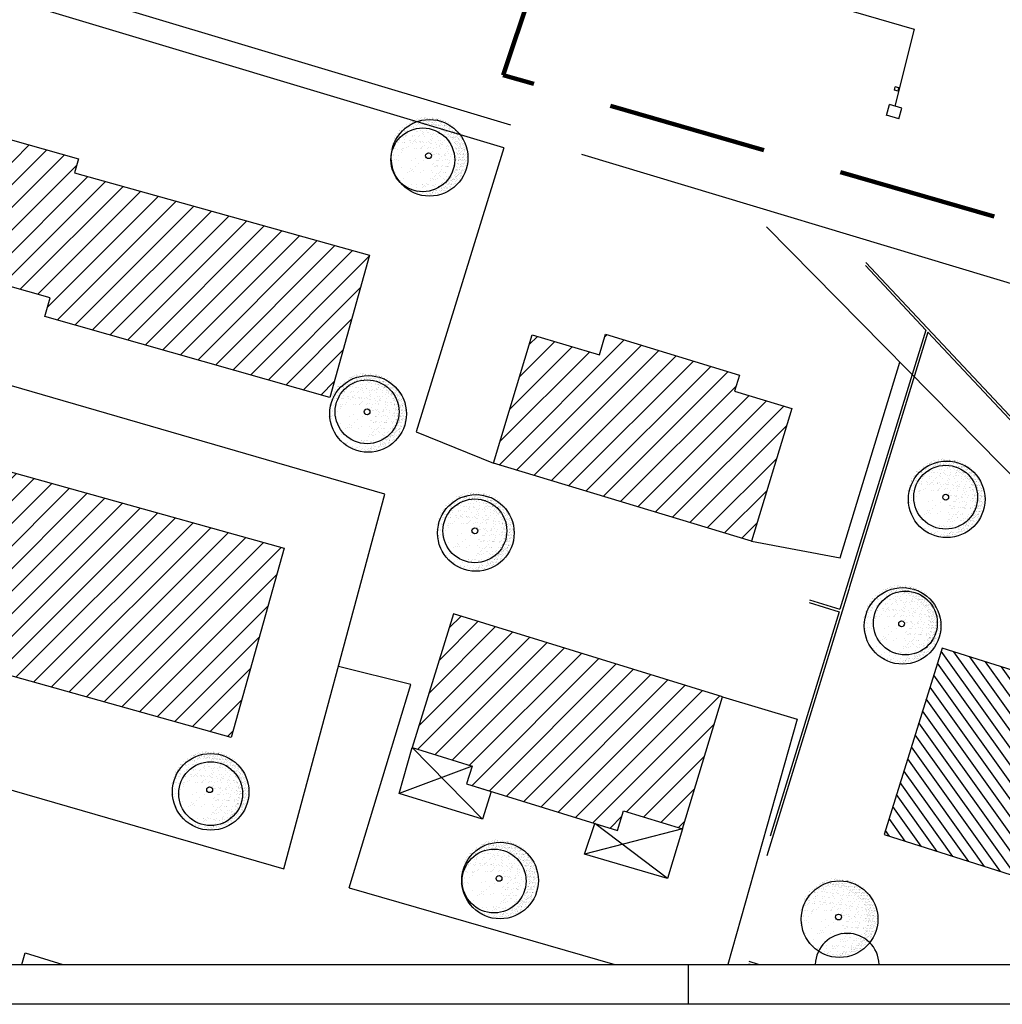
# Model space of a CAD drawing. Extents: x 2288615 to 4597412, y 5032172 to 10071280.
# Drawn here: x 2298045 to 2298107, y 5033134 to 5033195 of the extents above; entities that cross this region are included whole.
import ezdxf

# ---------------------------------------------------------------- set-up
doc = ezdxf.new("R2010")
doc.units = 0
doc.header["$MEASUREMENT"] = 0
doc.linetypes.add('C', pattern=[10, 5, 5])
doc.linetypes.add('TP6', pattern=[15, 10, -5])
doc.layers.get('0').update_dxf_attribs({"linetype": 'CONTINUOUS'})
for name, color, linetype in [('0_PROGETTO', 2, 'CONTINUOUS'), ('17D4', 1, 'C'), ('1A1', 4, 'C'), ('1D4', 1, 'C'), ('2E5', 3, 'C'), ('2L12', 1, 'TP6'), ('3A1', 1, 'C'), ('5F6', 12, 'C'), ('ASSI', 7, 'CONTINUOUS'), ('Cartiglio', 1, 'CONTINUOUS'), ('COMMERCIALI', 1, 'CONTINUOUS'), ('PROGETTO', 132, 'CONTINUOUS')]:
    doc.layers.add(name, color=color, linetype=linetype)
pattern_1 = [(45, (9275.9587, -692.1577), (-0.70710678119, 0.70710678119), [])]

# ---------------------------------------------------------------- blocks, each defined once
blk = doc.blocks.new('*X19')
at = {"layer": 'PROGETTO', "color": 0}
for p, q in [((-32.7, 159.7), (-32.7, 159.7)), ((-29, 156.3), (-29, 156.3)), ((-23.7, 159.3), (-23.7, 159.3)), ((20.7, 154.8), (20.7, 154.8)), ((25.9, 171.8), (25.9, 171.8)), ((30.4, 161.3), (30.4, 161.3)), ((31.1, 156.2), (31.1, 156.2)), ((34.4, 166.5), (34.4, 166.5)), ((47.4, 158.4), (47.4, 158.4)), ((48.5, 157.9), (48.5, 157.9)), ((74.6, 161.9), (74.6, 161.9)), ((82.7, 161.9), (82.7, 161.9)), ((-82.5, 121.5), (-82.5, 121.5)), ((-74.1, 116.1), (-74.1, 116.1)), ((-73.6, 121), (-73.6, 121)), ((-71.8, 122.8), (-71.8, 122.8)), ((-60.3, 144.2), (-60.3, 144.2)), ((-59.8, 146.9), (-59.8, 146.9)), ((-51.9, 104.6), (-51.9, 104.6)), ((-47.8, 140.8), (-47.8, 140.8)), ((-46.5, 102.3), (-46.5, 102.3)), ((-33.1, 147.8), (-33.1, 147.8)), ((-22.7, 149.1), (-22.7, 149.1)), ((-22.4, 120.8), (-22.4, 120.8)), ((-20.2, 121.6), (-20.2, 121.6)), ((-11.8, 116.3), (-11.8, 116.3)), ((-11.6, 140.4), (-11.6, 140.4)), ((-6.4, 151.3), (-6.4, 151.3)), ((2.4, 147), (2.4, 147)), ((4.6, 141.5), (4.6, 141.5)), ((5.8, 102.9), (5.8, 102.9)), ((8.3, 122.1), (8.3, 122.1)), ((11.9, 118.7), (11.9, 118.7)), ((12, 101.9), (12, 101.9)), ((29.3, 102.8), (29.3, 102.8)), ((31.6, 122.7), (31.6, 122.7)), ((39.2, 105.5), (39.2, 105.5)), ((42.1, 121.7), (42.1, 121.7)), ((49.6, 106.9), (49.6, 106.9)), ((50.5, 116.4), (50.5, 116.4)), ((55.7, 141.2), (55.7, 141.2)), ((57, 102.7), (57, 102.7)), ((64.7, 147.1), (64.7, 147.1)), ((65.8, 109), (65.8, 109)), ((68.4, 139.7), (68.4, 139.7)), ((72.1, 136.3), (72.1, 136.3)), ((84, 123.4), (84, 123.4)), ((89.5, 120.4), (89.5, 120.4)), ((93, 112.6), (93, 112.6)), ((103.4, 114), (103.4, 114)), ((104.4, 121.9), (104.4, 121.9)), ((109.4, 102.1), (109.4, 102.1)), ((109.8, 143.2), (109.8, 143.2)), ((111, 104.6), (111, 104.6)), ((112.8, 116.5), (112.8, 116.5)), ((119.7, 116.1), (119.7, 116.1)), ((135.1, 123.1), (135.1, 123.1)), ((146.8, 119.7), (146.8, 119.7)), ((163.4, 105.3), (163.4, 105.3)), ((-128.6, 71.3), (-128.6, 71.3)), ((-120.2, 65.9), (-120.2, 65.9)), ((-112, 87), (-112, 87)), ((-111.9, 85.6), (-111.9, 85.6)), ((-108.3, 83.6), (-108.3, 83.6)), ((-106, 96.7), (-106, 96.7)), ((-100.5, 100.3), (-100.5, 100.3)), ((-99.3, 61.8), (-99.3, 61.8)), ((-95.7, 87.7), (-95.7, 87.7)), ((-90.9, 67.7), (-90.9, 67.7)), ((-72.3, 82.5), (-72.3, 82.5)), ((-68.5, 91.3), (-68.5, 91.3)), ((-66.3, 71.4), (-66.3, 71.4)), ((-58.1, 92.7), (-58.1, 92.7)), ((-57.9, 66.1), (-57.9, 66.1)), ((-48.2, 101.2), (-48.2, 101.2)), ((-45.3, 63.7), (-45.3, 63.7)), ((-43.7, 96.8), (-43.7, 96.8)), ((-41.8, 94.8), (-41.8, 94.8)), ((-30.8, 85.3), (-30.8, 85.3)), ((-21.1, 82.2), (-21.1, 82.2)), ((-14.7, 98.4), (-14.7, 98.4)), ((-10.9, 67), (-10.9, 67)), ((-7.2, 63.6), (-7.2, 63.6)), ((-4.3, 99.8), (-4.3, 99.8)), ((-4.1, 71.5), (-4.1, 71.5)), ((4.4, 66.2), (4.4, 66.2)), ((7.1, 64.4), (7.1, 64.4)), ((18.6, 96.9), (18.6, 96.9)), ((32.9, 84.2), (32.9, 84.2)), ((143.2, 97.1), (143.2, 97.1)), ((175.7, 71.7), (175.7, 71.7)), ((182.8, 71.9), (182.8, 71.9)), ((-131.1, 31.9), (-131.1, 31.9)), ((-131.1, 31.3), (-131.1, 31.3)), ((-127.4, 28.5), (-127.4, 28.5)), ((-123.4, 43.3), (-123.4, 43.3)), ((-122.1, 4.7), (-122.1, 4.7)), ((-112.5, 21.2), (-112.5, 21.2)), ((-110, 12.6), (-110, 12.6)), ((-104, 15.9), (-104, 15.9)), ((-103.9, 34.9), (-103.9, 34.9)), ((-98, 23.3), (-98, 23.3)), ((-93.5, 36.2), (-93.5, 36.2)), ((-89.8, 46.6), (-89.8, 46.6)), ((-77.2, 38.4), (-77.2, 38.4)), ((-71, 49.5), (-71, 49.5)), ((-71, 44), (-71, 44)), ((-69.8, 5.4), (-69.8, 5.4)), ((-67.3, 46.1), (-67.3, 46.1)), ((-50.2, 21.4), (-50.2, 21.4)), ((-50.1, 42), (-50.1, 42)), ((-49.9, 30.1), (-49.9, 30.1)), ((-44, 25.2), (-44, 25.2)), ((-41.8, 16), (-41.8, 16)), ((-39.6, 43.3), (-39.6, 43.3)), ((-30, 11.9), (-30, 11.9)), ((-27.5, 46.7), (-27.5, 46.7)), ((-26.3, 8.5), (-26.3, 8.5)), ((-23.4, 45.5), (-23.4, 45.5)), ((-19.9, 43.7), (-19.9, 43.7)), ((-18.6, 5.2), (-18.6, 5.2)), ((3.8, 49.1), (3.8, 49.1)), ((10.2, 47.7), (10.2, 47.7)), ((191.7, 48), (191.7, 48)), ((-139.3, -21.6), (-139.3, -21.6)), ((-136, -3.6), (-136, -3.6)), ((-129.2, -42.5), (-129.2, -42.5)), ((-128.9, -20.2), (-128.9, -20.2)), ((-120.9, -33.8), (-120.9, -33.8)), ((-112.6, -18.1), (-112.6, -18.1)), ((-96.8, -15.3), (-96.8, -15.3)), ((-96.3, -28.8), (-96.3, -28.8)), ((-90.1, -5.7), (-90.1, -5.7)), ((-87.9, -34.2), (-87.9, -34.2)), ((-86.4, -9), (-86.4, -9)), ((-85.5, -14.5), (-85.5, -14.5)), ((-75, -13.1), (-75, -13.1)), ((-73.7, -3.5), (-73.7, -3.5)), ((-69, -25), (-69, -25)), ((-68.5, -33.1), (-68.5, -33.1)), ((-58.8, -11), (-58.8, -11)), ((-49.1, -43.2), (-49.1, -43.2)), ((-45.4, -46.6), (-45.4, -46.6)), ((-42.7, -13.3), (-42.7, -13.3)), ((-34, -28.7), (-34, -28.7)), ((-31.6, -7.4), (-31.6, -7.4)), ((-25.6, -34.1), (-25.6, -34.1)), ((-21.2, -6), (-21.2, -6)), ((-17.4, -33.4), (-17.4, -33.4)), ((193.3, -47.4), (193.3, -47.4)), ((-120.8, -70.9), (-120.8, -70.9)), ((-119.8, -53.7), (-119.8, -53.7)), ((-119.6, -72.3), (-119.6, -72.3)), ((-110.4, -69.6), (-110.4, -69.6)), ((-109.3, -60.8), (-109.3, -60.8)), ((-105.6, -64.2), (-105.6, -64.2)), ((-95.5, -53.8), (-95.5, -53.8)), ((-94.2, -67.4), (-94.2, -67.4)), ((-94.2, -92.4), (-94.2, -92.4)), ((-88.2, -80.1), (-88.2, -80.1)), ((-80.2, -78.9), (-80.2, -78.9)), ((-71.7, -84.3), (-71.7, -84.3)), ((-68.3, -98.3), (-68.3, -98.3)), ((-67.3, -71.7), (-67.3, -71.7)), ((-67, -63.8), (-67, -63.8)), ((-57.5, -53.6), (-57.5, -53.6)), ((-56.6, -62.5), (-56.6, -62.5)), ((-41.5, -51.9), (-41.5, -51.9)), ((-40.3, -60.3), (-40.3, -60.3)), ((-40.2, -90.4), (-40.2, -90.4)), ((-28, -62.5), (-28, -62.5)), ((-17.9, -78.8), (-17.9, -78.8)), ((-16.1, -71.9), (-16.1, -71.9)), ((-13.2, -56.7), (-13.2, -56.7)), ((-9.4, -84.2), (-9.4, -84.2)), ((-8.1, -80.8), (-8.1, -80.8)), ((-4.4, -84.2), (-4.4, -84.2)), ((-2.8, -55.4), (-2.8, -55.4)), ((4.8, -53.4), (4.8, -53.4)), ((10.9, -51.2), (10.9, -51.2)), ((12.1, -89.7), (12.1, -89.7)), ((13, -100.1), (13, -100.1)), ((13.5, -53.2), (13.5, -53.2)), ((59.1, -99), (59.1, -99)), ((69.5, -97.6), (69.5, -97.6)), ((93, -100.8), (93, -100.8)), ((156.8, -86.6), (156.8, -86.6)), ((166.8, -84.8), (166.8, -84.8)), ((169, -78.5), (169, -78.5)), ((169.7, -87.4), (169.7, -87.4)), ((177.2, -83.5), (177.2, -83.5)), ((177.4, -83.8), (177.4, -83.8)), ((-103.7, -103.8), (-103.7, -103.8)), ((-92, -118.9), (-92, -118.9)), ((-75.7, -116.8), (-75.7, -116.8)), ((-66, -110.2), (-66, -110.2)), ((-64.6, -101.7), (-64.6, -101.7)), ((-64, -129), (-64, -129)), ((-55.6, -134.4), (-55.6, -134.4)), ((-48.6, -113.2), (-48.6, -113.2)), ((-47.2, -117.7), (-47.2, -117.7)), ((-41.4, -103.6), (-41.4, -103.6)), ((-39, -128.9), (-39, -128.9)), ((-38.2, -111.8), (-38.2, -111.8)), ((-27.3, -135.9), (-27.3, -135.9)), ((-23.6, -139.3), (-23.6, -139.3)), ((-21.9, -109.7), (-21.9, -109.7)), ((-14.8, -110.4), (-14.8, -110.4)), ((-13.6, -149), (-13.6, -149)), ((-1.7, -128.9), (-1.7, -128.9)), ((5.3, -106.1), (5.3, -106.1)), ((6.7, -134.3), (6.7, -134.3)), ((13.4, -128.3), (13.4, -128.3)), ((15.7, -104.7), (15.7, -104.7)), ((20.9, -103.5), (20.9, -103.5)), ((31.9, -102.6), (31.9, -102.6)), ((32.9, -118.3), (32.9, -118.3)), ((36.5, -121.7), (36.5, -121.7)), ((39.2, -108.5), (39.2, -108.5)), ((40.4, -147), (40.4, -147)), ((50.4, -151.9), (50.4, -151.9)), ((53.9, -137.7), (53.9, -137.7)), ((60.6, -128.8), (60.6, -128.8)), ((64.6, -128.5), (64.6, -128.5)), ((69, -134.2), (69, -134.2)), ((77.5, -148.4), (77.5, -148.4)), ((83.2, -103.4), (83.2, -103.4)), ((87.9, -147), (87.9, -147)), ((91.5, -107.8), (91.5, -107.8)), ((92.8, -146.4), (92.8, -146.4)), ((96.7, -104.2), (96.7, -104.2)), ((104.2, -144.9), (104.2, -144.9)), ((114.1, -120.1), (114.1, -120.1)), ((118.6, -126.6), (118.6, -126.6)), ((122.8, -128.7), (122.8, -128.7)), ((131.3, -134), (131.3, -134)), ((142.7, -108.1), (142.7, -108.1)), ((145.5, -103.3), (145.5, -103.3)), ((-25.2, -153.7), (-25.2, -153.7)), ((-19.7, -161.2), (-19.7, -161.2)), ((-6.2, -155.2), (-6.2, -155.2)), ((-3.5, -159), (-3.5, -159)), ((14.7, -166.8), (14.7, -166.8)), ((23.7, -155.5), (23.7, -155.5)), ((34.1, -154.1), (34.1, -154.1)), ((37.1, -153.6), (37.1, -153.6)), ((65.8, -167.1), (65.8, -167.1)), ((73.8, -155.9), (73.8, -155.9)), ((77.5, -159.3), (77.5, -159.3)), ((99.3, -153.5), (99.3, -153.5))]:
    blk.add_line(p, q, dxfattribs=at)
blk = doc.blocks.new('*X18')
at = {"layer": 'PROGETTO', "color": 0}
for p, q in [((32.8, 72.2), (32.8, 72.2)), ((137.6, 85.5), (137.6, 85.5)), ((157.3, 72.4), (157.3, 72.4)), ((35.4, 7.1), (35.4, 7.1)), ((65.6, 5.4), (65.6, 5.4)), ((66.8, 45.9), (66.8, 45.9)), ((83.6, 44.1), (83.6, 44.1)), ((86.5, 8.2), (86.5, 8.2)), ((106.6, 9.4), (106.6, 9.4)), ((112.1, 21.7), (112.1, 21.7)), ((114, 2.7), (114, 2.7)), ((119, 12.4), (119, 12.4)), ((128.9, 10.9), (128.9, 10.9)), ((140.1, 8.5), (140.1, 8.5)), ((173.3, 19.6), (173.3, 19.6)), ((194.1, 22.3), (194.1, 22.3)), ((65.1, -28), (65.1, -28)), ((86.2, -32.9), (86.2, -32.9)), ((148.8, -29.2), (148.8, -29.2)), ((189.7, -27.7), (189.7, -27.7)), ((194.2, -29.1), (194.2, -29.1)), ((28.6, -64.3), (28.6, -64.3)), ((37.9, -70), (37.9, -70)), ((102.5, -93.3), (102.5, -93.3)), ((123.3, -90.6), (123.3, -90.6)), ((142.6, -68.6), (142.6, -68.6)), ((144.4, -78.5), (144.4, -78.5))]:
    blk.add_line(p, q, dxfattribs=at)
blk = doc.blocks.new('*X20')
at = {"layer": 'PROGETTO', "color": 0}
for p, q in [((-112.7, 163.2), (-112.7, 163.2)), ((-104.5, 164.2), (-104.5, 164.2)), ((-101.1, 160.9), (-101.1, 160.9)), ((-101, 159.2), (-101, 159.2)), ((-99.2, 159.2), (-99.2, 159.2)), ((-98.1, 159.2), (-98.1, 159.2)), ((-91, 166), (-91, 166)), ((-88.1, 169.1), (-88.1, 169.1)), ((-86.3, 171.6), (-86.3, 171.6)), ((-85.7, 166.7), (-85.7, 166.7)), ((-82.1, 168.9), (-82.1, 168.9)), ((-80.9, 178.8), (-80.9, 178.8)), ((-77.6, 167.8), (-77.6, 167.8)), ((-76, 178.4), (-76, 178.4)), ((-75.4, 159.1), (-75.4, 159.1)), ((-75, 184.3), (-75, 184.3)), ((-71, 169.7), (-71, 169.7)), ((-69.1, 168), (-69.1, 168)), ((-66.9, 159.2), (-66.9, 159.2)), ((-64, 169.6), (-64, 169.6)), ((-62.6, 188.7), (-62.6, 188.7)), ((-61.9, 169.5), (-61.9, 169.5)), ((-60.4, 160), (-60.4, 160)), ((-58.8, 170.3), (-58.8, 170.3)), ((-55.2, 171.7), (-55.2, 171.7)), ((-51, 169), (-51, 169)), ((-50.9, 187.6), (-50.9, 187.6)), ((-50.7, 171.3), (-50.7, 171.3)), ((-49, 179.3), (-49, 179.3)), ((-48.4, 160.1), (-48.4, 160.1)), ((-43.9, 184.3), (-43.9, 184.3)), ((-40.9, 178.5), (-40.9, 178.5)), ((-39.1, 176.8), (-39.1, 176.8)), ((-37.1, 173.1), (-37.1, 173.1)), ((-37, 188.6), (-37, 188.6)), ((-36.3, 169.3), (-36.3, 169.3)), ((-32.1, 196.8), (-32.1, 196.8)), ((-31.9, 173.8), (-31.9, 173.8)), ((-30.4, 168.8), (-30.4, 168.8)), ((-27.9, 194.1), (-27.9, 194.1)), ((-24.1, 171.7), (-24.1, 171.7)), ((-23.8, 174.9), (-23.8, 174.9)), ((-22.9, 179.7), (-22.9, 179.7)), ((-20.8, 196.4), (-20.8, 196.4)), ((-19.8, 169), (-19.8, 169)), ((-12.7, 184.4), (-12.7, 184.4)), ((-10.9, 187.2), (-10.9, 187.2)), ((-10.2, 176.7), (-10.2, 176.7)), ((-10, 189.6), (-10, 189.6)), ((-9.3, 170.3), (-9.3, 170.3)), ((-9, 185.6), (-9, 185.6)), ((-5, 177.4), (-5, 177.4)), ((-1, 196.8), (-1, 196.8)), ((-0.3, 177.6), (-0.3, 177.6)), ((2.1, 198.8), (2.1, 198.8)), ((2.7, 179.6), (2.7, 179.6)), ((3.1, 178.4), (3.1, 178.4)), ((3.2, 194.1), (3.2, 194.1)), ((7.1, 171.8), (7.1, 171.8)), ((16.2, 189.9), (16.2, 189.9)), ((16.7, 180.2), (16.7, 180.2)), ((18.4, 184.5), (18.4, 184.5)), ((19.2, 196), (19.2, 196)), ((21, 194.3), (21, 194.3)), ((21.9, 180.9), (21.9, 180.9)), ((29.7, 186.4), (29.7, 186.4)), ((29.7, 180.5), (29.7, 180.5)), ((30.1, 196.9), (30.1, 196.9)), ((30.1, 182), (30.1, 182)), ((34.4, 194.2), (34.4, 194.2)), ((38.2, 171.8), (38.2, 171.8)), ((39.7, 177.2), (39.7, 177.2)), ((41.5, 175.6), (41.5, 175.6)), ((41.8, 189.8), (41.8, 189.8)), ((43.6, 183.8), (43.6, 183.8)), ((48.8, 184.4), (48.8, 184.4)), ((49.5, 184.5), (49.5, 184.5)), ((55.9, 180.9), (55.9, 180.9)), ((57, 185.5), (57, 185.5)), ((69.4, 171.9), (69.4, 171.9)), ((69.4, 171.5), (69.4, 171.5)), ((69.8, 186), (69.8, 186)), ((71.6, 184.3), (71.6, 184.3)), ((73.6, 169.2), (73.6, 169.2)), ((80.3, 176.4), (80.3, 176.4)), ((81.5, 180.7), (81.5, 180.7)), ((85, 163.3), (85, 163.3)), ((90.2, 167.2), (90.2, 167.2)), ((92.1, 165.5), (92.1, 165.5)), ((93.1, 164.4), (93.1, 164.4)), ((95.6, 171.8), (95.6, 171.8)), ((100.5, 171.9), (100.5, 171.9)), ((100.8, 157.6), (100.8, 157.6)), ((104.7, 169.3), (104.7, 169.3)), ((106.7, 166.2), (106.7, 166.2)), ((109.1, 162.4), (109.1, 162.4)), ((119.9, 159.6), (119.9, 159.6)), ((121.8, 152.4), (121.8, 152.4)), ((-166.8, 104.3), (-166.8, 104.3)), ((-165, 110.1), (-165, 110.1)), ((-160.2, 106.1), (-160.2, 106.1)), ((-159.4, 118.7), (-159.4, 118.7)), ((-153.3, 106), (-153.3, 106)), ((-152.9, 119.4), (-152.9, 119.4)), ((-149.2, 132.5), (-149.2, 132.5)), ((-148.1, 106.7), (-148.1, 106.7)), ((-144.2, 109), (-144.2, 109)), ((-140.7, 124.6), (-140.7, 124.6)), ((-139.9, 107.8), (-139.9, 107.8)), ((-139.4, 129.7), (-139.4, 129.7)), ((-138.8, 122.9), (-138.8, 122.9)), ((-138.8, 110.5), (-138.8, 110.5)), ((-136.3, 143.8), (-136.3, 143.8)), ((-135.6, 134.3), (-135.6, 134.3)), ((-132.5, 121.4), (-132.5, 121.4)), ((-130.4, 135), (-130.4, 135)), ((-130.1, 114.9), (-130.1, 114.9)), ((-129.3, 150.5), (-129.3, 150.5)), ((-128.3, 118.7), (-128.3, 118.7)), ((-126.5, 139.6), (-126.5, 139.6)), ((-126.3, 109.6), (-126.3, 109.6)), ((-125.9, 120.4), (-125.9, 120.4)), ((-122.2, 136), (-122.2, 136)), ((-121.2, 134.1), (-121.2, 134.1)), ((-121.1, 110.3), (-121.1, 110.3)), ((-120.6, 142.5), (-120.6, 142.5)), ((-120.2, 105.8), (-120.2, 105.8)), ((-118.3, 104.1), (-118.3, 104.1)), ((-114.5, 148.9), (-114.5, 148.9)), ((-113.8, 129.6), (-113.8, 129.6)), ((-113.2, 110.3), (-113.2, 110.3)), ((-113.1, 109), (-113.1, 109)), ((-113, 111.3), (-113, 111.3)), ((-110.6, 133.4), (-110.6, 133.4)), ((-109.4, 146.5), (-109.4, 146.5)), ((-108.8, 131.7), (-108.8, 131.7)), ((-108.7, 137.8), (-108.7, 137.8)), ((-105.2, 143.8), (-105.2, 143.8)), ((-103.4, 138.5), (-103.4, 138.5)), ((-101.3, 121.5), (-101.3, 121.5)), ((-100.4, 140), (-100.4, 140)), ((-100.1, 123.7), (-100.1, 123.7)), ((-99.7, 120.7), (-99.7, 120.7)), ((-97.1, 118.8), (-97.1, 118.8)), ((-95.3, 139.6), (-95.3, 139.6)), ((-90.5, 151.3), (-90.5, 151.3)), ((-90, 134.1), (-90, 134.1)), ((-87.5, 149.9), (-87.5, 149.9)), ((-86.8, 130.6), (-86.8, 130.6)), ((-81.7, 141.4), (-81.7, 141.4)), ((-80.6, 142.1), (-80.6, 142.1)), ((-78.7, 140.4), (-78.7, 140.4)), ((-78.3, 146.6), (-78.3, 146.6)), ((-76.5, 142), (-76.5, 142)), ((-74.8, 139.8), (-74.8, 139.8)), ((-74.1, 143.9), (-74.1, 143.9)), ((-68.4, 143.1), (-68.4, 143.1)), ((-61.3, 150.2), (-61.3, 150.2)), ((129.2, 143.2), (129.2, 143.2)), ((135.9, 143.5), (135.9, 143.5)), ((152, 120.4), (152, 120.4)), ((157.3, 121), (157.3, 121)), ((167.2, 109.6), (167.2, 109.6)), ((-190.3, 58.8), (-190.3, 58.8)), ((-190.1, 51.4), (-190.1, 51.4)), ((-189.9, 60.7), (-189.9, 60.7)), ((-188, 59), (-188, 59)), ((-184.5, 76), (-184.5, 76)), ((-179.3, 51), (-179.3, 51)), ((-178.6, 71.2), (-178.6, 71.2)), ((-178.5, 86.6), (-178.5, 86.6)), ((-177.2, 81), (-177.2, 81)), ((-176.6, 61.7), (-176.6, 61.7)), ((-175.3, 51.4), (-175.3, 51.4)), ((-174.4, 68.5), (-174.4, 68.5)), ((-171, 77.8), (-171, 77.8)), ((-169.8, 78.6), (-169.8, 78.6)), ((-167.3, 83.9), (-167.3, 83.9)), ((-165.8, 78.5), (-165.8, 78.5)), ((-164.3, 90.9), (-164.3, 90.9)), ((-163.7, 71.6), (-163.7, 71.6)), ((-163.1, 52.3), (-163.1, 52.3)), ((-161.7, 53.2), (-161.7, 53.2)), ((-159.8, 69.5), (-159.8, 69.5)), ((-159.2, 58.9), (-159.2, 58.9)), ((-158, 67.8), (-158, 67.8)), ((-157.6, 79.6), (-157.6, 79.6)), ((-156.5, 53.8), (-156.5, 53.8)), ((-155.5, 96.3), (-155.5, 96.3)), ((-152.3, 100.1), (-152.3, 100.1)), ((-151.7, 80.8), (-151.7, 80.8)), ((-151.3, 93.6), (-151.3, 93.6)), ((-151, 61.6), (-151, 61.6)), ((-150.2, 97), (-150.2, 97)), ((-149.3, 59.8), (-149.3, 59.8)), ((-148.4, 95.3), (-148.4, 95.3)), ((-148.4, 54.9), (-148.4, 54.9)), ((-147.5, 71.3), (-147.5, 71.3)), ((-144, 81.4), (-144, 81.4)), ((-143.2, 68.6), (-143.2, 68.6)), ((-139.7, 87.4), (-139.7, 87.4)), ((-138.8, 82.1), (-138.8, 82.1)), ((-138.2, 91.2), (-138.2, 91.2)), ((-137.5, 71.9), (-137.5, 71.9)), ((-136.9, 52.7), (-136.9, 52.7)), ((-136.1, 83.9), (-136.1, 83.9)), ((-134.8, 56.7), (-134.8, 56.7)), ((-130.7, 83.1), (-130.7, 83.1)), ((-129.7, 78.2), (-129.7, 78.2)), ((-127.9, 76.6), (-127.9, 76.6)), ((-125.3, 101.1), (-125.3, 101.1)), ((-124.6, 81.8), (-124.6, 81.8)), ((-124.4, 96.4), (-124.4, 96.4)), ((-120.2, 93.7), (-120.2, 93.7)), ((174.6, 97.4), (174.6, 97.4)), ((-193.6, 21.1), (-193.6, 21.1)), ((-193, 23.1), (-193, 23.1)), ((-189.5, 32.1), (-189.5, 32.1)), ((-189.4, 18.4), (-189.4, 18.4)), ((-188.9, 23.5), (-188.9, 23.5)), ((-188.8, 12.8), (-188.8, 12.8)), ((-188.7, 49.6), (-188.7, 49.6)), ((-183.5, 50.3), (-183.5, 50.3)), ((-182.3, 33.8), (-182.3, 33.8)), ((-179.4, 24.9), (-179.4, 24.9)), ((-178.9, 14.3), (-178.9, 14.3)), ((-177.1, 12.7), (-177.1, 12.7)), ((-176, 42.4), (-176, 42.4)), ((-175.3, 23.2), (-175.3, 23.2)), ((-174.7, 3.9), (-174.7, 3.9)), ((-174.2, 25.6), (-174.2, 25.6)), ((-174.2, 8.7), (-174.2, 8.7)), ((-170.5, 46.2), (-170.5, 46.2)), ((-170.2, 0.3), (-170.2, 0.3)), ((-169.4, 41.9), (-169.4, 41.9)), ((-168.4, 4.7), (-168.4, 4.7)), ((-167.5, 40.2), (-167.5, 40.2)), ((-166.3, 43.5), (-166.3, 43.5)), ((-166.1, 26.7), (-166.1, 26.7)), ((-165, 0.9), (-165, 0.9)), ((-162.5, 33.1), (-162.5, 33.1)), ((-162.5, 21.1), (-162.5, 21.1)), ((-161.8, 13.8), (-161.8, 13.8)), ((-158.8, 32.2), (-158.8, 32.2)), ((-158.2, 18.4), (-158.2, 18.4)), ((-156.9, 2), (-156.9, 2)), ((-152.5, 28.5), (-152.5, 28.5)), ((-151.1, 33.8), (-151.1, 33.8)), ((-150.4, 42.3), (-150.4, 42.3)), ((-149.8, 23), (-149.8, 23)), ((-149.1, 3.8), (-149.1, 3.8)), ((-148.9, 23.1), (-148.9, 23.1)), ((-147.3, 29.2), (-147.3, 29.2)), ((-147, 21.4), (-147, 21.4)), ((-139.4, 46.2), (-139.4, 46.2)), ((-139.3, 50.7), (-139.3, 50.7)), ((-137.5, 49), (-137.5, 49)), ((-198.5, -4.1), (-198.5, -4.1)), ((-197.3, -16.4), (-197.3, -16.4)), ((-197.1, -3.3), (-197.1, -3.3)), ((-191.9, -2.6), (-191.9, -2.6)), ((-189.2, -41.4), (-189.2, -41.4)), ((-188.5, -13.2), (-188.5, -13.2)), ((-188.2, -6.5), (-188.2, -6.5)), ((-187.9, -28), (-187.9, -28)), ((-187.6, -25.7), (-187.6, -25.7)), ((-187.5, -50.4), (-187.5, -50.4)), ((-186.9, -45), (-186.9, -45)), ((-186.7, -14.9), (-186.7, -14.9)), ((-185.5, -4), (-185.5, -4)), ((-183.8, -1.5), (-183.8, -1.5)), ((-182.7, -27.3), (-182.7, -27.3)), ((-181.3, -6.7), (-181.3, -6.7)), ((-178, -22.9), (-178, -22.9)), ((-177.4, -29), (-177.4, -29)), ((-174.6, -26.2), (-174.6, -26.2)), ((-174.1, -15.4), (-174.1, -15.4)), ((-173.5, -34.6), (-173.5, -34.6)), ((-173.2, -31.7), (-173.2, -31.7)), ((-168, -32), (-168, -32)), ((-166.2, -33.7), (-166.2, -33.7)), ((-166.1, -16.3), (-166.1, -16.3)), ((-161.2, -5.5), (-161.2, -5.5)), ((-161, -24.4), (-161, -24.4)), ((-160.6, -24.7), (-160.6, -24.7)), ((-159.9, -44), (-159.9, -44)), ((-158.4, -4.4), (-158.4, -4.4)), ((-158, -41.4), (-158, -41.4)), ((-157.5, -41.7), (-157.5, -41.7)), ((-156.6, -6.1), (-156.6, -6.1)), ((-155.8, -23.7), (-155.8, -23.7)), ((-154.4, -3.9), (-154.4, -3.9)), ((-151.8, -49.1), (-151.8, -49.1)), ((-150.2, -6.6), (-150.2, -6.6)), ((-148.5, -15.5), (-148.5, -15.5)), ((-147.9, -14.1), (-147.9, -14.1)), ((-147.9, -34.8), (-147.9, -34.8)), ((-147.7, -22.7), (-147.7, -22.7)), ((-147.5, -50.8), (-147.5, -50.8)), ((-146.6, -48.4), (-146.6, -48.4)), ((-146.3, -29), (-146.3, -29)), ((-142.1, -31.6), (-142.1, -31.6)), ((-138.4, -47.3), (-138.4, -47.3)), ((-192.3, -54.4), (-192.3, -54.4)), ((-186.3, -64.3), (-186.3, -64.3)), ((-183.1, -79.1), (-183.1, -79.1)), ((-181.1, -66.5), (-181.1, -66.5)), ((-178.7, -52.6), (-178.7, -52.6)), ((-177.6, -59.5), (-177.6, -59.5)), ((-175.7, -61.2), (-175.7, -61.2)), ((-173.5, -52), (-173.5, -52)), ((-173, -91.5), (-173, -91.5)), ((-172.8, -53.9), (-172.8, -53.9)), ((-172.2, -73.2), (-172.2, -73.2)), ((-171.6, -92.4), (-171.6, -92.4)), ((-169.5, -77.3), (-169.5, -77.3)), ((-169.4, -54.1), (-169.4, -54.1)), ((-167, -69.2), (-167, -69.2)), ((-165.4, -50.9), (-165.4, -50.9)), ((-165.1, -56.7), (-165.1, -56.7)), ((-164.3, -76.6), (-164.3, -76.6)), ((-161.3, -79.1), (-161.3, -79.1)), ((-159.3, -63.3), (-159.3, -63.3)), ((-158.7, -82.6), (-158.7, -82.6)), ((-157.1, -78.3), (-157.1, -78.3)), ((-157.1, -81.8), (-157.1, -81.8)), ((-156.1, -75.6), (-156.1, -75.6)), ((-155.2, -80), (-155.2, -80)), ((-155.1, -101.3), (-155.1, -101.3)), ((-150, -66.4), (-150, -66.4)), ((-147.2, -54), (-147.2, -54)), ((-146.9, -100.2), (-146.9, -100.2)), ((-146.6, -73.3), (-146.6, -73.3)), ((-146.5, -88), (-146.5, -88)), ((-146, -92.6), (-146, -92.6)), ((-145.7, -52.5), (-145.7, -52.5)), ((-142.6, -73.8), (-142.6, -73.8)), ((-141.9, -91.5), (-141.9, -91.5)), ((-138.2, -54), (-138.2, -54)), ((-137.4, -73.1), (-137.4, -73.1)), ((-137, -60.4), (-137, -60.4)), ((-136.6, -97.1), (-136.6, -97.1)), ((-134.7, -98.8), (-134.7, -98.8)), ((-133.3, -98.5), (-133.3, -98.5)), ((-133.1, -63), (-133.1, -63)), ((-132.5, -82.2), (-132.5, -82.2)), ((-131.9, -101.5), (-131.9, -101.5)), ((-130.1, -79), (-130.1, -79)), ((-129.2, -72), (-129.2, -72)), ((-128.1, -97.8), (-128.1, -97.8)), ((-125.9, -81.7), (-125.9, -81.7)), ((-120, -96.7), (-120, -96.7)), ((-119, -91.6), (-119, -91.6)), ((175.9, -92.9), (175.9, -92.9)), ((181.3, -78.5), (181.3, -78.5)), ((182.6, -77.5), (182.6, -77.5)), ((-166.6, -105.9), (-166.6, -105.9)), ((-164.8, -107.6), (-164.8, -107.6)), ((-160.3, -102), (-160.3, -102)), ((-158, -101.8), (-158, -101.8)), ((-157.4, -121.1), (-157.4, -121.1)), ((-156.1, -115.5), (-156.1, -115.5)), ((-153.2, -104.1), (-153.2, -104.1)), ((-151, -126.7), (-151, -126.7)), ((-149, -106.8), (-149, -106.8)), ((-146.1, -124.7), (-146.1, -124.7)), ((-145.8, -126), (-145.8, -126)), ((-145.4, -111.8), (-145.4, -111.8)), ((-145.1, -129.2), (-145.1, -129.2)), ((-144.7, -131.1), (-144.7, -131.1)), ((-144.3, -126.4), (-144.3, -126.4)), ((-140.9, -131.9), (-140.9, -131.9)), ((-137.7, -124.9), (-137.7, -124.9)), ((-135.6, -134.3), (-135.6, -134.3)), ((-133.8, -116.5), (-133.8, -116.5)), ((-131.2, -120.8), (-131.2, -120.8)), ((-130.6, -140), (-130.6, -140)), ((-128.5, -149.6), (-128.5, -149.6)), ((-126, -106.8), (-126, -106.8)), ((-125.7, -141.5), (-125.7, -141.5)), ((-125.6, -143.5), (-125.6, -143.5)), ((-124.1, -123.1), (-124.1, -123.1)), ((-123.8, -145.1), (-123.8, -145.1)), ((-122.1, -104.1), (-122.1, -104.1)), ((-118.9, -122.5), (-118.9, -122.5)), ((-118.3, -110.9), (-118.3, -110.9)), ((-117.9, -106.8), (-117.9, -106.8)), ((-117.7, -130.1), (-117.7, -130.1)), ((-117.1, -149.4), (-117.1, -149.4)), ((-116.1, -115.9), (-116.1, -115.9)), ((-114.9, -147.8), (-114.9, -147.8)), ((-114.2, -117.6), (-114.2, -117.6)), ((-114, -129.1), (-114, -129.1)), ((-110.8, -121.4), (-110.8, -121.4)), ((-109.8, -131.8), (-109.8, -131.8)), ((-109.7, -147.1), (-109.7, -147.1)), ((-105.7, -120.9), (-105.7, -120.9)), ((-105.5, -125.6), (-105.5, -125.6)), ((-105, -140.1), (-105, -140.1)), ((-102.7, -116.4), (-102.7, -116.4)), ((-101.6, -146.1), (-101.6, -146.1)), ((-97.2, -119.6), (-97.2, -119.6)), ((-95.6, -134.7), (-95.6, -134.7)), ((-94.6, -141.5), (-94.6, -141.5)), ((-93.7, -136.4), (-93.7, -136.4)), ((-91.5, -129.8), (-91.5, -129.8)), ((-90.9, -149.1), (-90.9, -149.1)), ((-88, -144.3), (-88, -144.3)), ((-85, -144.3), (-85, -144.3)), ((-82.8, -143.6), (-82.8, -143.6)), ((-78, -139.2), (-78, -139.2)), ((-74.6, -142.5), (-74.6, -142.5)), ((-65.3, -149.2), (-65.3, -149.2)), ((118.1, -148.8), (118.1, -148.8)), ((136.6, -140.6), (136.6, -140.6)), ((139.4, -131.4), (139.4, -131.4)), ((141.8, -139.9), (141.8, -139.9)), ((157.6, -116.4), (157.6, -116.4)), ((159.5, -111.7), (159.5, -111.7)), ((-115.1, -153.1), (-115.1, -153.1)), ((-105.9, -154.2), (-105.9, -154.2)), ((-105.1, -162.2), (-105.1, -162.2)), ((-104.4, -159.4), (-104.4, -159.4)), ((-103.3, -163.9), (-103.3, -163.9)), ((-101.7, -156.8), (-101.7, -156.8)), ((-100.5, -171.8), (-100.5, -171.8)), ((-94.6, -171.9), (-94.6, -171.9)), ((-92.3, -170.7), (-92.3, -170.7)), ((-90.3, -168.3), (-90.3, -168.3)), ((-86.5, -166.5), (-86.5, -166.5)), ((-84.7, -181), (-84.7, -181)), ((-78.8, -168.9), (-78.8, -168.9)), ((-77.4, -158.4), (-77.4, -158.4)), ((-76.8, -177.7), (-76.8, -177.7)), ((-75.1, -153.5), (-75.1, -153.5)), ((-74.8, -154.1), (-74.8, -154.1)), ((-73.6, -168.3), (-73.6, -168.3)), ((-73.2, -155.1), (-73.2, -155.1)), ((-70.6, -156.8), (-70.6, -156.8)), ((-66.7, -179.1), (-66.7, -179.1)), ((-65.4, -167.2), (-65.4, -167.2)), ((-64.7, -168.5), (-64.7, -168.5)), ((-64.5, -163.1), (-64.5, -163.1)), ((-64.1, -187.7), (-64.1, -187.7)), ((-62.5, -181.8), (-62.5, -181.8)), ((-56.2, -191.9), (-56.2, -191.9)), ((-55.4, -166.5), (-55.4, -166.5)), ((-54.6, -172.2), (-54.6, -172.2)), ((-52.7, -173.9), (-52.7, -173.9)), ((-51.8, -165.4), (-51.8, -165.4)), ((-51.2, -158.1), (-51.2, -158.1)), ((-50.6, -177.4), (-50.6, -177.4)), ((-47.3, -191.5), (-47.3, -191.5)), ((-46.6, -164.7), (-46.6, -164.7)), ((-44, -181.9), (-44, -181.9)), ((-42.6, -190.1), (-42.6, -190.1)), ((-38.5, -163.6), (-38.5, -163.6)), ((-37.7, -167.5), (-37.7, -167.5)), ((-37.4, -189.4), (-37.4, -189.4)), ((-37.1, -186.8), (-37.1, -186.8)), ((-35.6, -179.1), (-35.6, -179.1)), ((-34.1, -191), (-34.1, -191)), ((-32.3, -192.7), (-32.3, -192.7)), ((-31.3, -181.8), (-31.3, -181.8)), ((-29.3, -188.3), (-29.3, -188.3)), ((-25, -177.5), (-25, -177.5)), ((-24.4, -196.8), (-24.4, -196.8)), ((-24.2, -166.4), (-24.2, -166.4)), ((-22.7, -165.1), (-22.7, -165.1)), ((-16.2, -191.4), (-16.2, -191.4)), ((-15.7, -186.5), (-15.7, -186.5)), ((-14, -173.1), (-14, -173.1)), ((-10.9, -186.4), (-10.9, -186.4)), ((-10.5, -185.9), (-10.5, -185.9)), ((-4.4, -179), (-4.4, -179)), ((-4, -182.2), (-4, -182.2)), ((-2.4, -184.8), (-2.4, -184.8)), ((-2.2, -183.9), (-2.2, -183.9)), ((-0.2, -181.7), (-0.2, -181.7)), ((2, -176.5), (2, -176.5)), ((2.6, -195.8), (2.6, -195.8)), ((6.5, -191.9), (6.5, -191.9)), ((11.2, -183), (11.2, -183)), ((14.7, -186.5), (14.7, -186.5)), ((15, -191.4), (15, -191.4)), ((16.4, -182.3), (16.4, -182.3)), ((24.5, -181.2), (24.5, -181.2)), ((26, -173.5), (26, -173.5)), ((26.7, -179), (26.7, -179)), ((27.9, -175.2), (27.9, -175.2)), ((28.2, -176.2), (28.2, -176.2)), ((28.8, -195.5), (28.8, -195.5)), ((30.9, -181.7), (30.9, -181.7)), ((36.6, -183.1), (36.6, -183.1)), ((38.1, -179.5), (38.1, -179.5)), ((41.7, -185.6), (41.7, -185.6)), ((43.3, -178.8), (43.3, -178.8)), ((46.1, -191.3), (46.1, -191.3)), ((46.5, -192.2), (46.5, -192.2)), ((48.4, -193.9), (48.4, -193.9)), ((51.5, -177.7), (51.5, -177.7)), ((53.8, -176.3), (53.8, -176.3)), ((57.9, -178.9), (57.9, -178.9)), ((62.1, -181.6), (62.1, -181.6)), ((65, -175.9), (65, -175.9)), ((66.6, -174.3), (66.6, -174.3)), ((67.9, -185.2), (67.9, -185.2)), ((70.2, -175.2), (70.2, -175.2)), ((76.6, -183.5), (76.6, -183.5)), ((78.4, -174.2), (78.4, -174.2)), ((80.8, -175.3), (80.8, -175.3)), ((89, -178.9), (89, -178.9)), ((92, -172.4), (92, -172.4)), ((92.8, -166.1), (92.8, -166.1)), ((96.7, -165.6), (96.7, -165.6)), ((97.2, -171.7), (97.2, -171.7)), ((100.3, -166.2), (100.3, -166.2)), ((106.3, -155.7), (106.3, -155.7)), ((112.1, -153.8), (112.1, -153.8)), ((116.3, -156.5), (116.3, -156.5))]:
    blk.add_line(p, q, dxfattribs=at)

msp = doc.modelspace()

# ---------------------------------------------------------------- hatches: boundary and pattern name
at = {"linetype": 'ByBlock'}
h = msp.add_hatch(dxfattribs=at)
h.set_pattern_fill('ANSI31', color=0, scale=5, angle=80.5319292, style=0)
h.set_pattern_definition([(125.53193, (2297521.00387, 5032231.529), (-0.50861987, -0.36322284), [])])
h.paths.add_polyline_path([(2298116.21892, 5033136.2915), (2298125.11768, 5033136.2915), (2298126.7482, 5033141.75508), (2298123.1892, 5033145.56529), (2298122.68867, 5033146.10115), (2298114.72046, 5033148.63205), (2298115.87641, 5033151.98265), (2298102.79987, 5033156.1145), (2298099.16063, 5033144.43293), (2298108.10273, 5033141.58556), (2298107.34852, 5033139.05834)])
at = {"layer": 'COMMERCIALI', "linetype": 'ByBlock', "lineweight": -2}
h = msp.add_hatch(dxfattribs=at)
h.set_pattern_fill('ANSI31', color=0, scale=8)
h.set_pattern_definition(pattern_1)
h.paths.add_polyline_path([(2298064.43894, 5033171.81066), (2298046.59446, 5033176.88268), (2298046.92635, 5033178.0671), (2298028.044, 5033183.40014), (2298030.45461, 5033191.93677), (2298048.70001, 5033186.77663), (2298048.44934, 5033185.89139), (2298066.93242, 5033180.7289)])
h = msp.add_hatch(dxfattribs=at)
h.set_pattern_fill('ANSI31', color=0, scale=8)
h.set_pattern_definition(pattern_1)
h.paths.add_polyline_path([(2298090.85516, 5033162.81602), (2298074.68785, 5033167.6918), (2298077.12271, 5033175.7452), (2298081.32795, 5033174.4793), (2298081.72022, 5033175.77167), (2298090.10353, 5033173.21617), (2298089.7995, 5033172.2107), (2298093.38971, 5033171.12212)])
h = msp.add_hatch(dxfattribs=at)
h.set_pattern_fill('ANSI31', color=0, scale=8)
h.set_pattern_definition(pattern_1)
h.paths.add_polyline_path([(2298020.98474, 5033160.94525), (2298024.29132, 5033172.78243), (2298061.58561, 5033162.36839), (2298058.26415, 5033150.51453)])
h = msp.add_hatch(dxfattribs=at)
h.set_pattern_fill('ANSI31', color=0, scale=8)
h.set_pattern_definition(pattern_1)
h.paths.add_polyline_path([(2298089.0459, 5033153.05924), (2298072.19146, 5033158.26662), (2298069.60438, 5033149.88152), (2298073.35079, 5033148.71945), (2298073.0083, 5033147.61044), (2298082.46118, 5033144.6817), (2298082.84739, 5033145.91354), (2298086.53148, 5033144.78911)])

# ---------------------------------------------------------------- linework, layer by layer
at = {"color": 0, "linetype": 'ByBlock'}
for p, q in [((2298099.80888, 5033191.07293, 0.61736), (2298099.86465, 5033191.27757, 0.61736)), ((2298100.04044, 5033191.00983, 0.61736), (2298099.80997, 5033191.07693, 0.61736)), ((2298100.09512, 5033191.21047, 0.61736), (2298099.86465, 5033191.27757, 0.61736)), ((2298100.04044, 5033191.00983, 0.61736), (2298100.09512, 5033191.21047, 0.61736)), ((2298099.3125, 5033189.48032, 16.69837), (2298099.4984, 5033190.16245, 16.69837)), ((2298100.26662, 5033189.93877, 16.69837), (2298099.4984, 5033190.16245, 16.69837)), ((2298100.08435, 5033189.26996, 16.69837), (2298100.26662, 5033189.93877, 16.69837)), ((2298100.08435, 5033189.26996, 16.69837), (2298099.31613, 5033189.49365, 16.69837)), ((2298097.99042, 5033180.07704, 16.69837), (2298101.76934, 5033176.04118, 16.69837)), ((2298098.02298, 5033180.27227, 16.69837), (2298124.29754, 5033152.21122, 16.69837)), ((2298101.76934, 5033176.04118, 16.69837), (2298096.39482, 5033158.54172, 16.69837)), ((2298101.89996, 5033175.90168, 16.69837), (2298097.00061, 5033159.94937, 16.69837)), ((2298101.89996, 5033175.90168, 16.69837), (2298124.26498, 5033152.01599, 16.69837)), ((2298096.95193, 5033159.79086, 16.69837), (2298091.82142, 5033143.08591, 16.69837)), ((2298097.00061, 5033159.94937, 16.69837), (2298096.95193, 5033159.79086, 16.69837)), ((2298094.46871, 5033158.95982, 20.81837), (2298096.34614, 5033158.38321, 20.81837)), ((2298094.49623, 5033159.12483, 20.81837), (2298096.39482, 5033158.54172, 20.81837)), ((2298096.34614, 5033158.38321, 16.69837), (2298092.02753, 5033144.3218, 16.69837)), ((2298102.79987, 5033156.1145, 16.69837), (2298099.16063, 5033144.43293, 16.69837)), ((2298115.87641, 5033151.98265, 16.69837), (2298102.79987, 5033156.1145, 16.69837)), ((2298099.16063, 5033144.43293, 16.69837), (2298108.10273, 5033141.58556, 16.69837)), ((2298090.76442, 5033136.2915, 16.69837), (2298090.69215, 5033136.31447, 16.69837)), ((2298091.29344, 5033136.2915, 16.69837), (2298090.71877, 5033136.47409, 16.69837))]:
    msp.add_line(p, q, dxfattribs=at)
at = {"layer": '0_PROGETTO', "color": 0, "linetype": 'ByBlock'}
for centre in [(2298070.62739, 5033186.961), (2298066.77648, 5033170.91706, 7.97), (2298103.02023, 5033165.56504, 8.55), (2298073.52811, 5033163.45775, 7.17), (2298100.25809, 5033157.63505), (2298056.91519, 5033147.23677), (2298075.04202, 5033141.67908), (2298096.3096, 5033139.25883)]:
    msp.add_circle(centre, 0.18217, dxfattribs=at)
at = {"layer": '17D4', "color": 0, "linetype": 'ByBlock'}
for points in [[(2298069.60438, 5033149.88152, 9.06), (2298074.01426, 5033145.39969, 9.06)], [(2298073.35079, 5033148.71945, 9.06), (2298068.77984, 5033146.99677, 9.06)], [(2298086.53148, 5033144.78911, 8.93), (2298080.40359, 5033143.20932, 8.93)], [(2298085.60285, 5033141.67358, 8.93), (2298081.03894, 5033145.12995, 8.93)]]:
    msp.add_polyline3d(points, dxfattribs=at)
at = {"layer": '1A1', "color": 0, "linetype": 'ByBlock'}
for points in [[(2298064.43894, 5033171.81066, 12.29), (2298046.59446, 5033176.88268, 12.32), (2298046.92635, 5033178.0671, 12.41), (2298028.044, 5033183.40014, 12.65), (2298030.45461, 5033191.93677, 12.64), (2298048.70001, 5033186.77663, 12.4), (2298048.44934, 5033185.89139, 12.53), (2298066.93242, 5033180.7289, 12.25), (2298064.43894, 5033171.81066, 12.29)], [(2298090.85516, 5033162.81602, 12.96), (2298074.68785, 5033167.6918, 12.7), (2298077.12271, 5033175.7452, 12.76), (2298081.32795, 5033174.4793, 12.84), (2298081.72022, 5033175.77167, 12.82), (2298090.10353, 5033173.21617, 12.84), (2298089.7995, 5033172.2107, 12.9), (2298093.38971, 5033171.12212, 13), (2298090.85516, 5033162.81602, 12.96)], [(2298020.98474, 5033160.94525, 10.08), (2298024.29132, 5033172.78243, 9.85), (2298061.58561, 5033162.36839, 10.41), (2298058.26415, 5033150.51453, 10.27), (2298020.98474, 5033160.94525, 10.08)], [(2298089.0459, 5033153.05924, 13.1), (2298072.19146, 5033158.26662, 12.72), (2298069.60438, 5033149.88152, 12.73), (2298073.35079, 5033148.71945, 12.83), (2298073.0083, 5033147.61044, 12.83), (2298082.46118, 5033144.6817, 12.71), (2298082.84739, 5033145.91354, 12.72), (2298086.53148, 5033144.78911, 12.71), (2298089.0459, 5033153.05924, 13.1)]]:
    msp.add_polyline3d(points, dxfattribs=at)
at = {"layer": '1D4', "color": 0, "linetype": 'ByBlock'}
msp.add_polyline3d([(2298069.60438, 5033149.88152, 9.06), (2298073.35079, 5033148.71945, 9.14), (2298073.0083, 5033147.61044, 9.13), (2298074.54635, 5033147.13075, 8.97), (2298074.01426, 5033145.39969, 8.83), (2298068.77984, 5033146.99677, 8.75), (2298069.60438, 5033149.88152, 9.06)], close=True, dxfattribs=at)
msp.add_polyline3d([(2298082.46118, 5033144.6817, 8.93), (2298082.84739, 5033145.91354, 8.94), (2298086.53148, 5033144.78911, 9.05), (2298085.60285, 5033141.67358, 8.68), (2298080.40359, 5033143.20932, 8.53), (2298081.03894, 5033145.12995, 8.53), (2298082.46118, 5033144.6817, 8.93)], dxfattribs=at)
at = {"layer": '2E5', "color": 0, "linetype": 'ByBlock'}
msp.add_polyline3d([(2298045.35662, 5033137.01452, 7.39), (2298047.72374, 5033136.2915, 7.37242)], dxfattribs=at)
at = {"layer": '2L12', "color": 0, "linetype": 'ByBlock'}
msp.add_polyline3d([(2298045.15316, 5033136.2915, 7.35693), (2298045.35662, 5033137.01452, 7.39)], dxfattribs=at)
at = {"layer": '3A1', "color": 0, "linetype": 'ByBlock'}
for p, q in [((2298075.77893, 5033188.88564, 7.24), (2298032.29647, 5033201.9639, 8.16)), ((2298075.34689, 5033187.4492, 7.24), (2298031.86443, 5033200.52747, 8.16)), ((2298177.20476, 5033157.84164, 5.02047), (2298080.2187, 5033187.04148, 7.14)), ((2298137.32289, 5033136.2915, 7.37973), (2298091.79407, 5033182.49744, 6.88))]:
    msp.add_line(p, q, dxfattribs=at)
for points in [[(2298075.34689, 5033187.4492, 6.23), (2298069.85382, 5033169.65685, 6.13), (2298074.68785, 5033167.6918, 6.29)], [(2298061.56283, 5033142.28284, 7.68), (2298067.89555, 5033165.76391, 7.99), (2298019.00123, 5033179.93825, 7.79)], [(2298090.85516, 5033162.81602, 6.38), (2298096.40642, 5033161.77536, 6.57), (2298100.13875, 5033174.03578, 6.97)], [(2298018.44157, 5033154.74495, 7.7), (2298061.56283, 5033142.28284, 7.68)], [(2298065.6557, 5033141.09925, 7.67), (2298069.52605, 5033153.82994, 6.91), (2298064.98331, 5033154.9595, 6.79)], [(2298089.0459, 5033153.05924, 6.51), (2298093.7214, 5033151.65532, 6.54), (2298089.37543, 5033136.2915, 7.03865)], [(2298065.6557, 5033141.09925, 7.67), (2298082.2987, 5033136.2915, 7.66193)]]:
    msp.add_polyline3d(points, dxfattribs=at)
at = {"layer": '5F6', "color": 0, "linetype": 'ByBlock'}
for centre in [(2298070.26434, 5033186.70472, 7.55), (2298066.77648, 5033170.91706, 7.97), (2298103.02023, 5033165.56504, 8.55), (2298073.52811, 5033163.45775, 7.17), (2298100.49659, 5033157.68081, 8.38), (2298056.97552, 5033146.98899, 7.28), (2298074.73189, 5033141.51604, 7.95)]:
    msp.add_circle(centre, 2, dxfattribs=at)
msp.add_arc((2298096.8514, 5033136.23681, 7.79), 2, 1.5669167, 178.4330833, dxfattribs=at)
at = {"layer": 'ASSI', "color": 0, "lineweight": -2}
msp.add_line((2297564.39747, 5033136.2915, 7.45), (2298399.39747, 5033136.2915, 7.45), dxfattribs=at)
at = {"layer": 'Cartiglio', "color": 0}
msp.add_line((2298086.89747, 5033136.2915, 7.45), (2298086.89747, 5033133.7915, 7.45), dxfattribs=at)
at = {"layer": 'COMMERCIALI', "color": 0, "linetype": 'ByBlock', "lineweight": -2}
for p, q in [((2298077.19889, 5033201.8676, 5.51), (2298101.04864, 5033194.88257, 0.64106)), ((2298101.04864, 5033194.88257), (2298099.83018, 5033190.06585))]:
    msp.add_line(p, q, dxfattribs=at)
at = {"layer": 'COMMERCIALI', "color": 1, "linetype": 'TP6', "lineweight": 90}
for p, q in [((2298078.29427, 5033200.96599, 1.29876), (2298075.29728, 5033192.01516, 1.3712)), ((2298178.12001, 5033162.41336, -0.12048), (2298075.29728, 5033192.01516, 0.7007))]:
    msp.add_line(p, q, dxfattribs=at)
at = {"layer": 'COMMERCIALI', "color": 0, "linetype": 'Continuous'}
msp.add_line((2298401.89747, 5033133.7915, 7.45), (2297561.89747, 5033133.7915, 7.45), dxfattribs=at)
at = {"layer": 'PROGETTO', "color": 0, "linetype": 'ByBlock'}
for centre in [(2298070.69008, 5033186.82892), (2298066.83918, 5033170.78499, 7.97), (2298103.08293, 5033165.43297, 8.55), (2298073.59081, 5033163.32568, 7.17), (2298100.32079, 5033157.50298), (2298056.97789, 5033147.1047), (2298075.10472, 5033141.54701), (2298096.3723, 5033139.12676)]:
    msp.add_circle(centre, 2.4, dxfattribs=at)

# ---------------------------------------------------------------- block references
at = {"layer": '0_PROGETTO', "color": 0, "linetype": 'ByBlock', "xscale": 0.01214457824161401, "yscale": 0.01214457824161401, "zscale": 0.01214457824161401, "rotation": 215.0332603711696}
for name, p in [('*X20', (2298070.62739, 5033186.961)), ('*X19', (2298070.62739, 5033186.961)), ('*X18', (2298070.62739, 5033186.961)), ('*X20', (2298066.77648, 5033170.91706, 7.97)), ('*X19', (2298066.77648, 5033170.91706, 7.97)), ('*X18', (2298066.77648, 5033170.91706, 7.97)), ('*X20', (2298103.02023, 5033165.56504, 8.55)), ('*X19', (2298103.02023, 5033165.56504, 8.55)), ('*X20', (2298073.52811, 5033163.45775, 7.17)), ('*X18', (2298103.02023, 5033165.56504, 8.55)), ('*X19', (2298073.52811, 5033163.45775, 7.17)), ('*X18', (2298073.52811, 5033163.45775, 7.17)), ('*X20', (2298100.25809, 5033157.63505)), ('*X19', (2298100.25809, 5033157.63505)), ('*X18', (2298100.25809, 5033157.63505)), ('*X20', (2298056.91519, 5033147.23677)), ('*X19', (2298056.91519, 5033147.23677)), ('*X18', (2298056.91519, 5033147.23677)), ('*X20', (2298075.04202, 5033141.67908)), ('*X19', (2298075.04202, 5033141.67908)), ('*X18', (2298075.04202, 5033141.67908)), ('*X20', (2298096.3096, 5033139.25883)), ('*X19', (2298096.3096, 5033139.25883)), ('*X18', (2298096.3096, 5033139.25883))]:
    msp.add_blockref(name, p, dxfattribs=at)

doc.saveas('drawing.dxf')
